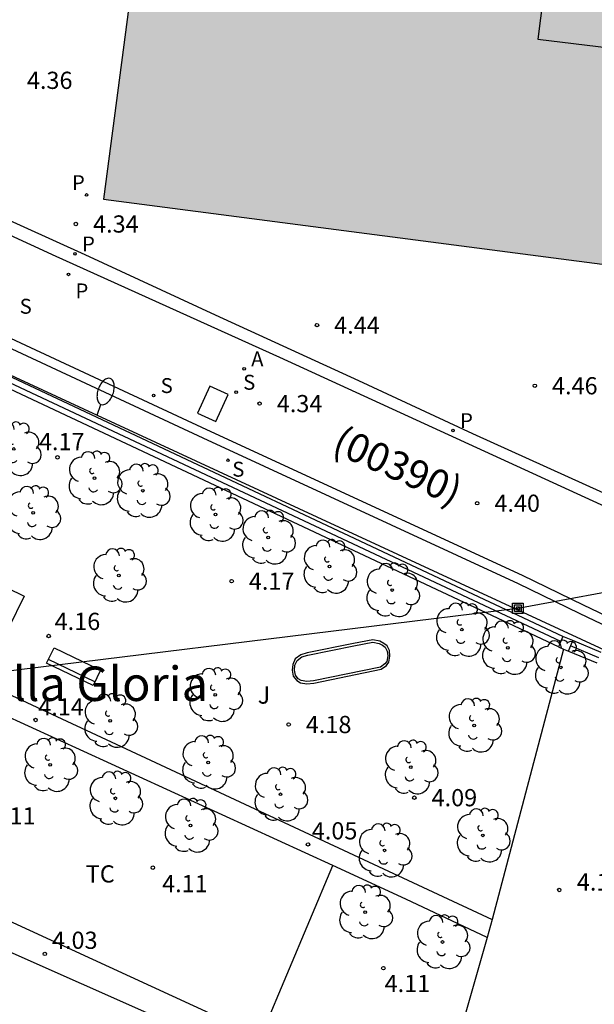
# Model space of a CAD drawing. Units: millimetres. Extents: x 584493 to 584845, y 4794539 to 4794790.
# Drawn here: x 584782 to 584807, y 4794654 to 4794697 of the extents above; entities that cross this region are included whole.
import ezdxf

# ---------------------------------------------------------------- set-up
doc = ezdxf.new("R2010")
doc.units = ezdxf.units.MM
for name, color, linetype in [('020204', 9, 'Continuous'), ('020308', 9, 'Continuous'), ('060108', 9, 'Continuous'), ('060113', 4, 'Continuous'), ('070104', 3, 'Continuous'), ('070105', 6, 'Continuous'), ('070108', 9, 'VALLA'), ('070110', 9, 'Continuous'), ('080106', 1, 'Continuous'), ('080302', 9, 'Continuous'), ('080304', 9, 'Continuous'), ('090202', 1, 'Continuous'), ('090216', 9, 'Continuous'), ('100105', 3, 'Continuous'), ('100117', 54, 'Continuous'), ('100202', 3, 'Continuous'), ('100301', 7, 'Continuous'), ('100302', 7, 'Continuous'), ('200205', 4, 'Continuous'), ('200305', 4, 'Continuous'), ('210201', 9, 'Continuous'), ('210204', 9, 'Continuous'), ('210205', 4, 'Continuous'), ('210301', 9, 'Continuous'), ('210304', 9, 'Continuous'), ('210305', 4, 'Continuous'), ('220104', 9, 'LINEA_ELECTRICA'), ('250202', 9, 'Continuous'), ('270104', 9, 'Continuous'), ('990502', 255, 'Continuous')]:
    doc.layers.add(name, color=color, linetype=linetype)
doc.layers.add('080111', color=7, linetype='Continuous', lineweight=30)
doc.styles.add('ARIAL', font='ARIAL.TTF', dxfattribs={"height": 1})
doc.styles.add('ARIALI', font='ARIALI.TTF', dxfattribs={"height": 1})
doc.styles.add('ROMANS', font='romans__.ttf', dxfattribs={"height": 1})
doc.linetypes.add('LINEA_ELECTRICA', pattern='A,7.5,-0.3,["E",Standard,S=0.25,R=0,X=-0.1,Y=-0.1],-0.3', length=8.1)
doc.linetypes.add('VALLA', pattern='A,1,[200,DONOSTI.shx,S=0.1,R=0,X=0,Y=0],1', length=2)

# ---------------------------------------------------------------- blocks, each defined once
blk = doc.blocks.new('COTAPU')
blk.add_circle((0, 0), 0.075)
blk = doc.blocks.new('ARBOL')
blk.add_circle((0, 0), 0.0587)
for centre, radius, start, end in [((-0.564, 0.381), 0.532, 92.28, 254.58), ((-0.28, 0.855), 0.3, 359.2878, 173.6078), ((0.097, 0.97), 0.21, 23.1565, 160.4665), ((0.438, 0.881), 0.24, 301.578, 139.328), ((0.656, 0.288), 0.443, 319.8556, 114.7656), ((-0.091, 0.321), 0.12, 119.14, 310.56), ((0.819, -0.249), 0.383, 235.5275, 62.0275), ((-0.556, -0.339), 0.555, 142.64, 266.54), ((-0.039, -0.384), 0.21, 189.64, 323.88), ((0.299, -0.624), 0.532, 224.67, 0.24), ((-0.301, -0.676), 0.45, 213.78, 295.32)]:
    blk.add_arc(centre, radius, start, end)
blk = doc.blocks.new('BANCO')
blk.add_line((1.125, 0.1875), (-1.125, 0.1875))
blk.add_lwpolyline([(1.125, 0.75), (1.125, 0), (-1.125, 0), (-1.125, 0.75)], close=True)
blk = doc.blocks.new('PLUVI3')
blk.add_circle((0, 0), 0.055)
blk = doc.blocks.new('POSTEH')
for points in [[(-0.23, 0.23), (0.23, 0.23), (0.23, -0.23), (-0.23, -0.23), (-0.23, 0.23)], [(-0.145, 0.145), (0.145, 0.145), (0.145, -0.145), (-0.145, -0.145), (-0.145, 0.145)], [(-0.065, 0.065), (0.065, 0.065), (0.065, -0.065), (-0.065, -0.065), (-0.065, 0.065)]]:
    blk.add_lwpolyline(points)
blk = doc.blocks.new('PLUVI1')
blk.add_circle((0, 0), 0.055)
blk = doc.blocks.new('SANEA')
blk.add_circle((0, 0), 0.055)
blk = doc.blocks.new('ABAS')
blk.add_circle((0, 0), 0.055)
blk = doc.blocks.new('FAREDI')
blk.add_line((0, 0), (0.5, 0))
blk.add_lwpolyline([(0.5, 0, 0.159986), (0.538, -0.117, 0.106322), (0.675, -0.238, 0.071006), (0.858, -0.309, 0.057309), (1.099, -0.337, 0.057309), (1.339, -0.309, 0.071006), (1.522, -0.238, 0.106322), (1.659, -0.117, 0.159986), (1.697, 0, 0.159986), (1.659, 0.117, 0.106322), (1.522, 0.238, 0.071006), (1.339, 0.309, 0.057309), (1.099, 0.337, 0.057309), (0.858, 0.309, 0.071006), (0.675, 0.238, 0.106322), (0.538, 0.117, 0.159986)], format="xyb", close=True)

msp = doc.modelspace()

# ---------------------------------------------------------------- hatches: boundary and pattern name
at = {"layer": '990502'}
msp.add_hatch(color=256, dxfattribs=at).paths.add_polyline_path([(584834.135, 4794751.946), (584794.449, 4794757.109), (584790.69, 4794727.558), (584786.933, 4794698.007), (584785.747, 4794689.06), (584825.395, 4794683.897)])

# ---------------------------------------------------------------- linework, layer by layer
at = {"layer": '060108'}
msp.add_polyline3d([(584775.065, 4794685.596, 4.226), (584779.615, 4794683.529, 4.298), (584790.078, 4794678.662, 4.391), (584803.837, 4794672.318, 4.48), (584806.496, 4794671.021, 4.48), (584821.489, 4794663.856, 4.386)], dxfattribs=at)
at = {"layer": '060113'}
for points in [[(584756.169, 4794699.746, 3.976), (584766.475, 4794695.036, 4.107), (584776.62, 4794690.412, 4.202), (584784.942, 4794686.653, 4.283), (584790.626, 4794684.025, 4.369), (584796.868, 4794681.166, 4.402), (584801.837, 4794678.852, 4.398), (584810.791, 4794674.804, 4.451), (584816.147, 4794672.328, 4.444), (584818.666, 4794671.084, 4.43), (584820.826, 4794670.025, 4.409), (584823.122, 4794668.684, 4.412), (584824.688, 4794667.716, 4.421), (584825.397, 4794667.216, 4.424)], [(584809.388, 4794674.862, 4.434), (584793.444, 4794682.157, 4.373), (584783.685, 4794686.561, 4.246), (584774.272, 4794690.895, 4.183), (584765.024, 4794695.111, 4.062), (584757.335, 4794698.623, 3.978)], [(584767.575, 4794689.462, 4.072), (584779.782, 4794683.893, 4.191), (584790.246, 4794679.025, 4.284), (584804.009, 4794672.68, 4.373), (584806.671, 4794671.381, 4.373), (584821.709, 4794664.194, 4.239)]]:
    msp.add_polyline3d(points, dxfattribs=at)
at = {"layer": '070104'}
for points in [[(584774.65, 4794660.824, 4.086), (584792.225, 4794652.753, 4.094), (584792.58, 4794652.749, 4.102), (584792.741, 4794652.879, 4.11), (584795.753, 4794660.023, 4.129)], [(584774.115, 4794659.602, 4.009), (584791.79, 4794651.782, 4.058), (584792.568, 4794651.292, 4.07), (584792.915, 4794650.154, 4.076), (584792.968, 4794648.825, 4.082), (584792.823, 4794648.544, 4.082)]]:
    msp.add_polyline3d(points, dxfattribs=at)
at = {"layer": '070105'}
for points in [[(584805.786, 4794670.012, 4.547), (584780.55, 4794681.855, 4.344)], [(584805.589, 4794669.553, 4.547), (584780.465, 4794681.343, 4.345)], [(584807.46, 4794669.306, 4.525), (584806.22, 4794669.826, 4.55)], [(584806.023, 4794669.367, 4.55), (584807.27, 4794668.856, 4.525)]]:
    msp.add_polyline3d(points, dxfattribs=at)
at = {"layer": '070108'}
for points in [[(584805.688, 4794669.783, 4.547), (584780.448, 4794681.628, 4.344)], [(584805.807, 4794669.46, 5.393), (584802.696, 4794657.683, 5.393)], [(584807.359, 4794669.084, 4.525), (584806.121, 4794669.596, 4.55)], [(584802.696, 4794657.683, 5.393), (584802.487, 4794656.896, 5.393)], [(584802.487, 4794656.896, 5.393), (584798.471, 4794642.843, 5.391)]]:
    msp.add_polyline3d(points, dxfattribs=at)
at = {"layer": '070110'}
for points in [[(584805.786, 4794670.012, 4.547), (584805.589, 4794669.553, 4.547)], [(584806.22, 4794669.826, 4.55), (584805.786, 4794670.012, 4.547)], [(584806.023, 4794669.367, 4.55), (584806.22, 4794669.826, 4.55)], [(584805.589, 4794669.553, 4.547), (584805.807, 4794669.46, 4.548)], [(584805.807, 4794669.46, 4.548), (584806.023, 4794669.367, 4.55)]]:
    msp.add_polyline3d(points, dxfattribs=at)
at = {"layer": '080106'}
msp.add_polyline3d([(584811.044, 4794746.015, 15.817), (584804.687, 4794696.028, 15.817), (584809.361, 4794695.468, 15.846), (584815.716, 4794745.444, 15.908)], close=True, dxfattribs=at)
at = {"layer": '080111'}
msp.add_polyline3d([(584786.933, 4794698.007, 13.686), (584785.747, 4794689.06, 13.69), (584818.648, 4794684.776, 13.668)], dxfattribs=at)
at = {"layer": '100105'}
for points in [[(584781.433, 4794675.77, 4.236), (584780.117, 4794672.825, 4.247), (584782.285, 4794671.761, 4.202), (584780.912, 4794668.968, 4.097), (584778.798, 4794669.892, 4.085), (584778.354, 4794668.973, 4.078), (584780.457, 4794668.024, 4.161), (584802.696, 4794657.683, 3.995)], [(584795.753, 4794660.023, 4.08), (584780.057, 4794667.197, 4.072), (584777.951, 4794668.139, 4.071), (584776.478, 4794664.992, 4.044), (584774.65, 4794660.824, 4.086)], [(584802.487, 4794656.896, 3.982), (584798.941, 4794658.565, 4.082), (584795.753, 4794660.023, 4.08)]]:
    msp.add_polyline3d(points, dxfattribs=at)
msp.add_polyline3d([(584794.658, 4794669.199, 4.254), (584796.672, 4794669.603, 4.276), (584797.502, 4794669.756, 4.25), (584797.771, 4794669.707, 4.25), (584797.922, 4794669.624, 4.25), (584798.039, 4794669.537, 4.25), (584798.12, 4794669.374, 4.25), (584798.143, 4794669.158, 4.25), (584798.105, 4794668.921, 4.248), (584798.026, 4794668.812, 4.246), (584797.825, 4794668.676, 4.24), (584794.907, 4794668.069, 4.252), (584794.615, 4794668.046, 4.252), (584794.377, 4794668.085, 4.248), (584794.245, 4794668.159, 4.262), (584794.121, 4794668.32, 4.264), (584794.084, 4794668.546, 4.26), (584794.101, 4794668.759, 4.258), (584794.19, 4794668.964, 4.258), (584794.398, 4794669.118, 4.25)], close=True, dxfattribs=at)
at = {"layer": '100117'}
msp.add_polyline3d([(584796.653, 4794669.701, 4.276), (584794.633, 4794669.296, 4.254), (584794.352, 4794669.208, 4.25), (584794.109, 4794669.028, 4.258), (584794.003, 4794668.783, 4.258), (584793.983, 4794668.542, 4.26), (584794.026, 4794668.279, 4.264), (584794.178, 4794668.082, 4.262), (584794.343, 4794667.989, 4.248), (584794.611, 4794667.945, 4.252), (584794.921, 4794667.97, 4.252), (584797.865, 4794668.582, 4.24), (584798.096, 4794668.739, 4.246), (584798.2, 4794668.881, 4.248), (584798.244, 4794669.155, 4.25), (584798.218, 4794669.402, 4.25), (584798.118, 4794669.603, 4.25), (584797.976, 4794669.708, 4.25), (584797.805, 4794669.802, 4.25), (584797.502, 4794669.857, 4.25), (584796.653, 4794669.701, 4.276)], dxfattribs=at)
at = {"layer": '220104'}
for points in [[(584763.183, 4794689.965, 4.194), (584785.47, 4794679.648, 4.442), (584810.883, 4794667.903, 4.46), (584829.761, 4794651.794, 4.123), (584829.774, 4794625.455, 3.762), (584812.749, 4794598.863, 4.004)], [(584803.82, 4794671.234, 4.499), (584815.484, 4794673.39, 6.005), (584836.274, 4794628.872, 9.897)], [(584775.67, 4794667.777, 7.79), (584803.82, 4794671.234, 4.499)]]:
    msp.add_polyline3d(points, dxfattribs=at)
at = {"layer": '270104'}
msp.add_polyline3d([(584791.188, 4794680.549, 4.354), (584790.389, 4794680.919, 4.355), (584789.845, 4794679.739, 4.353), (584790.644, 4794679.369, 4.354), (584791.188, 4794680.549, 4.354)], dxfattribs=at)

# ---------------------------------------------------------------- block references
at = {"layer": '020204', "rotation": 359.9987685839998}
for p in [(584784.546, 4794687.979, 4.337), (584795.06, 4794683.573, 4.44), (584804.56, 4794680.93, 4.456), (584792.558, 4794680.153, 4.342), (584783.743, 4794677.813, 4.167), (584802.047, 4794675.813, 4.4), (584791.339, 4794672.416, 4.174), (584783.357, 4794670.026, 4.155), (584782.789, 4794666.369, 4.141), (584793.825, 4794666.172, 4.185), (584799.308, 4794662.984, 4.092), (584794.67, 4794660.948, 4.053), (584787.903, 4794659.934, 4.106), (584805.625, 4794658.963, 4.111), (584783.194, 4794656.177, 4.034), (584797.955, 4794655.555, 4.111)]:
    msp.add_blockref('COTAPU', p, dxfattribs=at)
at = {"layer": '090202', "rotation": 334.2769685935525}
msp.add_blockref('BANCO', (584784.28, 4794668.354), dxfattribs=at)
at = {"layer": '090216', "rotation": 359.9987685839998}
msp.add_blockref('POSTEH', (584803.82, 4794671.234, 4.499), dxfattribs=at)
at = {"layer": '100202', "rotation": 359.9987685839998}
for p in [(584781.835, 4794678.177, 4.205), (584785.357, 4794676.904, 4.171), (584787.462, 4794676.358, 4.173), (584782.683, 4794675.391, 4.205), (584790.638, 4794675.318, 4.177), (584792.927, 4794674.323, 4.179), (584795.603, 4794673.054, 4.181), (584786.422, 4794672.667, 4.213), (584798.344, 4794672.031, 4.185), (584801.383, 4794670.306, 4.244), (584803.388, 4794669.515, 4.151), (584805.697, 4794668.661, 4.227), (584790.627, 4794667.464, 4.114), (584786.045, 4794666.335, 4.224), (584801.916, 4794666.132, 4.094), (584783.423, 4794664.415, 4.197), (584790.311, 4794664.52, 4.145), (584799.147, 4794664.311, 4.133), (584786.267, 4794662.955, 4.197), (584793.465, 4794663.131, 4.139), (584789.545, 4794661.771, 4.232), (584802.288, 4794661.342, 4.11), (584798.011, 4794660.688, 4.177), (584797.16, 4794657.997, 4.169), (584800.533, 4794656.696, 4.163)]:
    msp.add_blockref('ARBOL', p, dxfattribs=at)
at = {"layer": '200205', "rotation": 359.9987685839998}
msp.add_blockref('ABAS', (584791.883, 4794681.669, 4.367), dxfattribs=at)
at = {"layer": '210201', "rotation": 359.9987685839998}
for p in [(584785.012, 4794689.246, 4.483), (584784.222, 4794685.781, 4.243)]:
    msp.add_blockref('PLUVI1', p, dxfattribs=at)
at = {"layer": '210204', "rotation": 359.9987685839998}
for p in [(584787.938, 4794680.508, 4.324), (584791.535, 4794680.652, 4.374), (584791.177, 4794677.685, 4.448)]:
    msp.add_blockref('SANEA', p, dxfattribs=at)
at = {"layer": '210205', "rotation": 359.9987685839998}
for p in [(584784.507, 4794686.677, 4.24), (584800.992, 4794678.98, 4.383)]:
    msp.add_blockref('PLUVI3', p, dxfattribs=at)
at = {"layer": '250202', "rotation": 70.1134685807563}
msp.add_blockref('FAREDI', (584785.47, 4794679.648, 4.442), dxfattribs=at)

# ---------------------------------------------------------------- texts
at = {"layer": '020308', "style": 'ARIAL'}
for s, p in [('4.36', (584782.41, 4794693.863, 4.357)), ('4.34', (584785.296, 4794687.604, 4.337)), ('4.44', (584795.81, 4794683.198, 4.44)), ('4.46', (584805.31, 4794680.555, 4.456)), ('4.34', (584793.308, 4794679.778, 4.342)), ('4.17', (584782.935, 4794678.123, 4.167)), ('4.40', (584802.797, 4794675.438, 4.4)), ('4.17', (584792.089, 4794672.041, 4.174)), ('4.16', (584783.62, 4794670.29, 4.155)), ('4.14', (584782.905, 4794666.565, 4.141)), ('4.18', (584794.575, 4794665.797, 4.185)), ('4.09', (584800.058, 4794662.609, 4.092)), ('4.11', (584780.802, 4794661.816, 4.11)), ('4.05', (584794.835, 4794661.166, 4.053)), ('4.11', (584788.306, 4794658.864, 4.106)), ('4.11', (584806.393, 4794658.936, 4.111)), ('4.03', (584783.504, 4794656.397, 4.034)), ('4.11', (584798.011, 4794654.515, 4.111))]:
    msp.add_text(s, height=0.75, rotation=359.9988, dxfattribs=at).set_placement(p)
at = {"layer": '080302', "style": 'ARIAL'}
msp.add_text('(00390)', height=1.25, rotation=335.9988, dxfattribs=at).set_placement((584795.644, 4794678.069))
at = {"layer": '080304', "style": 'ARIALI'}
msp.add_text('Villa Gloria', height=1.49996, rotation=359.9988, dxfattribs=at).set_placement((584780.057, 4794667.197))
at = {"layer": '100301', "style": 'ARIAL'}
msp.add_text('TC', height=0.75, rotation=359.9988, dxfattribs=at).set_placement((584784.977, 4794659.287))
at = {"layer": '100302', "style": 'ARIAL'}
msp.add_text('J', height=0.75, rotation=359.9988, dxfattribs=at).set_placement((584792.475, 4794667.079))
at = {"layer": '200305', "style": 'ROMANS'}
msp.add_text('A', height=0.65, rotation=359.9988, dxfattribs=at).set_placement((584792.189, 4794681.775, 4.367))
at = {"layer": '210301', "style": 'ROMANS'}
for p in [(584784.373, 4794689.454, 4.483), (584784.528, 4794684.738, 4.243)]:
    msp.add_text('P', height=0.65, rotation=359.9988, dxfattribs=at).set_placement(p)
at = {"layer": '210304', "style": 'ROMANS'}
for p in [(584782.094, 4794684.069, 4.277), (584788.244, 4794680.614, 4.324), (584791.841, 4794680.758, 4.374), (584791.365, 4794676.97, 4.448)]:
    msp.add_text('S', height=0.65, rotation=359.9988, dxfattribs=at).set_placement(p)
at = {"layer": '210305', "style": 'ROMANS'}
for p in [(584784.813, 4794686.783, 4.24), (584801.298, 4794679.086, 4.383)]:
    msp.add_text('P', height=0.65, rotation=359.9988, dxfattribs=at).set_placement(p)

doc.saveas('drawing.dxf')
